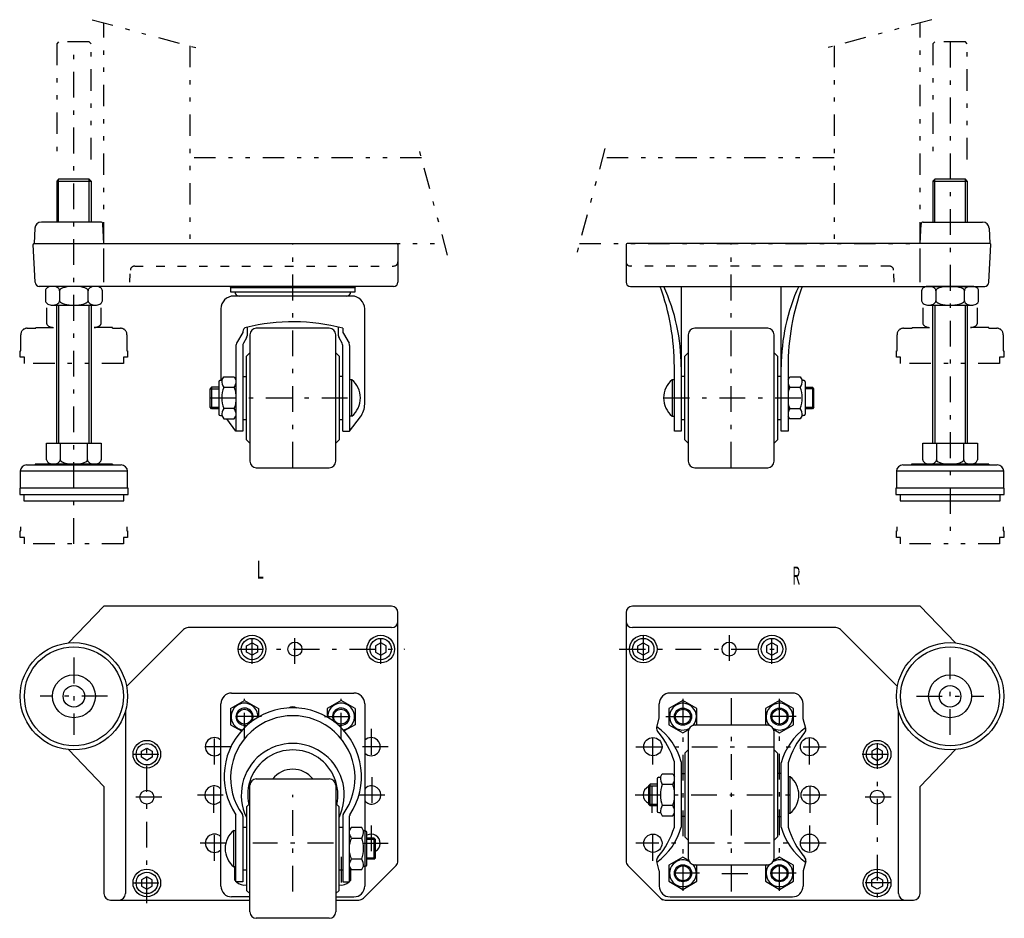
# Model space of a CAD drawing. Extents: x -6 to 3995, y 1 to 2759.
# Drawn here: x 1758 to 2217, y 11 to 430 of the extents above; entities that cross this region are included whole.
import ezdxf

# ---------------------------------------------------------------- set-up
doc = ezdxf.new("R2010")
doc.units = 0
doc.header["$LTSCALE"] = 2
doc.header["$MEASUREMENT"] = 0
for name, pattern in [('CENTER', [13, 6, -3, 1, -3]), ('DASHED', [5, 2, -3]), ('PHANTOM', [16, 5, -3, 1, -3, 1, -3])]:
    doc.linetypes.add(name, pattern=pattern)
for name, color, linetype in [('0-0', 7, 'CONTINUOUS'), ('0-1', 7, 'CONTINUOUS'), ('0-8', 7, 'CONTINUOUS'), ('0-9', 7, 'CONTINUOUS')]:
    doc.layers.add(name, color=color, linetype=linetype)
doc.styles.get("Standard").update_dxf_attribs({"font": 'txt.shx', "bigfont": 'extfont.shx'})

msp = doc.modelspace()

# ---------------------------------------------------------------- linework, layer by layer
at = {"layer": '0-0', "color": 7, "linetype": 'CONTINUOUS'}
for p, q in [((1795.98, 335.9), (1768.3, 335.9)), ((1797.45, 325.9), (1796.98, 334.95)), ((2177.75, 325.9), (2178.23, 334.95)), ((2179.22, 335.9), (2206.9, 335.9)), ((1765.3, 333.06), (1764.93, 325.92)), ((2209.9, 333.06), (2210.27, 325.92)), ((1764.93, 325.9), (1933.95, 325.9)), ((2210.27, 325.9), (2041.25, 325.9)), ((1765.35, 307.8), (1764.43, 325.38)), ((1797.45, 307.9), (1797.45, 323.59)), ((1934.45, 325.4), (1934.45, 307.9)), ((2040.75, 325.4), (2040.75, 307.9)), ((2177.75, 307.9), (2177.75, 323.59)), ((2209.85, 307.8), (2210.77, 325.38)), ((1932.45, 305.9), (1767.35, 305.9)), ((1856.45, 305.18), (1856.67, 305.9)), ((1914.23, 305.9), (1914.45, 305.18)), ((2042.75, 305.9), (2207.85, 305.9)), ((1912.95, 301.4), (1857.95, 301.4)), ((1851.95, 295.4), (1851.95, 262.15)), ((1918.95, 251.08), (1918.95, 295.4)), ((1864.15, 286.9), (1864.15, 282.9)), ((1902.45, 286.4), (1868.45, 286.4)), ((1906.75, 282.9), (1906.75, 286.9)), ((1908.75, 286.4), (1908.75, 284.98)), ((2106.75, 286.4), (2072.75, 286.4)), ((1863.88, 281.9), (1862.42, 279.37)), ((1865.45, 283.4), (1865.45, 224.4)), ((1905.45, 224.4), (1905.45, 283.4)), ((1908.48, 279.37), (1907.02, 281.9)), ((1909.02, 283.98), (1911.68, 279.37)), ((2069.75, 283.4), (2069.75, 224.4)), ((2109.75, 224.4), (2109.75, 283.4)), ((1858.95, 278.37), (1858.95, 238.4)), ((1908.75, 238.4), (1908.75, 278.37)), ((1907.05, 273.4), (1905.45, 274.9)), ((2111.35, 273.4), (2109.75, 274.9)), ((1862.15, 263.9), (1863.85, 263.9)), ((1908.75, 263.9), (1907.05, 263.9)), ((2068.15, 263.9), (2066.45, 263.9)), ((2113.05, 263.9), (2111.35, 263.9)), ((1847.65, 258.9), (1846.95, 258.2)), ((1850.95, 261.4), (1850.95, 246.4)), ((1858.2, 258.8), (1853.35, 258.8)), ((2121.86, 258.8), (2117, 258.8)), ((2124.25, 261.4), (2124.25, 246.4)), ((2128.25, 258.2), (2124.25, 258.2)), ((1846.95, 249.6), (1850.95, 249.6)), ((1850.95, 248.9), (1847.65, 248.9)), ((1858.2, 249), (1853.35, 249)), ((2117, 249), (2121.86, 249)), ((1862.15, 243.9), (1863.85, 243.9)), ((1907.05, 243.9), (1908.75, 243.9)), ((1912.95, 245.4), (1911.95, 245.4)), ((2066.45, 243.9), (2068.15, 243.9)), ((2111.35, 243.9), (2113.05, 243.9)), ((1863.85, 234.4), (1865.45, 232.9)), ((1908.75, 238.4), (1911.95, 238.4)), ((2069.75, 232.9), (2068.15, 234.4)), ((1868.45, 221.4), (1902.45, 221.4)), ((2072.75, 221.4), (2106.75, 221.4)), ((2177.75, 156.84), (2043.75, 156.84)), ((2194.24, 139.71), (2177.75, 156.84)), ((1934.45, 38.08), (1934.45, 153.84)), ((2040.75, 153.84), (2040.75, 38.08)), ((1931.45, 146.84), (1836.69, 146.84)), ((2138.51, 146.84), (2043.75, 146.84)), ((1834.57, 145.96), (1808.03, 119.41)), ((2167.17, 119.41), (2140.63, 145.96)), ((1856.95, 116.34), (1913.95, 116.34)), ((2118.25, 116.34), (2061.25, 116.34)), ((1851.95, 26.34), (1851.95, 111.34)), ((1856.45, 109.09), (1862.95, 112.84)), ((1918.95, 111.34), (1918.95, 26.34)), ((1807.45, 107.84), (1807.45, 22.84)), ((1856.45, 109.09), (1856.45, 101.58)), ((1914.45, 109.09), (1914.45, 101.58)), ((2167.75, 22.84), (2167.75, 107.84)), ((1856.45, 101.58), (1861.51, 98.66)), ((1914.45, 101.58), (1909.39, 98.66)), ((2106.75, 101.34), (2072.75, 101.34)), ((2069.75, 98.34), (2069.75, 39.34)), ((2109.75, 39.34), (2109.75, 98.34)), ((2068.15, 88.34), (2069.75, 89.84)), ((2063.25, 53.84), (2063.25, 84.34)), ((2066.45, 84.34), (2066.45, 53.84)), ((2113.05, 53.84), (2113.05, 83.84)), ((2116.25, 83.84), (2116.25, 53.84)), ((2066.45, 78.84), (2068.15, 78.84)), ((2113.05, 78.84), (2111.35, 78.84)), ((1868.45, 76.34), (1902.45, 76.34)), ((2051.95, 63.84), (2051.95, 73.84)), ((2055.25, 76.34), (2055.25, 61.34)), ((2062.5, 73.74), (2057.65, 73.74)), ((1865.45, 14.34), (1865.45, 73.34)), ((1905.45, 73.34), (1905.45, 14.34)), ((2051.25, 73.14), (2055.25, 73.14)), ((1863.85, 63.34), (1865.45, 64.84)), ((2062.5, 63.94), (2057.65, 63.94)), ((1858.95, 28.34), (1858.95, 59.08)), ((1911.95, 28.34), (1911.95, 59.08)), ((2068.15, 58.84), (2066.45, 58.84)), ((2111.35, 58.84), (2113.05, 58.84)), ((1862.15, 53.84), (1863.85, 53.84)), ((1907.05, 53.84), (1908.75, 53.84)), ((1919.95, 36.34), (1919.95, 51.34)), ((1912.7, 48.74), (1917.56, 48.74)), ((1917.56, 38.94), (1912.7, 38.94)), ((1919.95, 39.54), (1923.95, 39.54)), ((2056.25, 33.41), (2055.05, 37.87)), ((1858.45, 29.17), (1858.45, 35.34)), ((1863.85, 33.84), (1862.15, 33.84)), ((1908.75, 33.84), (1907.05, 33.84)), ((1912.45, 29.17), (1912.45, 34.47)), ((1918.33, 20.72), (1933.57, 35.96)), ((2041.63, 35.96), (2057.75, 19.84)), ((2056.25, 33.41), (2056.25, 26.34)), ((2072.75, 36.34), (2106.75, 36.34)), ((1907.05, 24.34), (1905.45, 22.84)), ((1800.45, 19.84), (1865.45, 19.84)), ((1865.45, 21.34), (1856.95, 21.34)), ((1905.45, 21.34), (1913.95, 21.34)), ((1905.45, 19.84), (1916.21, 19.84)), ((2058.99, 19.84), (2174.75, 19.84)), ((2061.25, 21.34), (2118.25, 21.34)), ((1902.45, 11.34), (1868.45, 11.34))]:
    msp.add_line(p, q, dxfattribs=at)
for points in [[(1914.45, 305.18), (1856.45, 305.18), (1856.45, 303.4), (1914.45, 303.4), (1914.45, 305.18)], [(2066.45, 305.9), (2066.45, 238.4), (2063.25, 238.4), (2063.25, 268.4)], [(2116.25, 268.4), (2116.25, 238.4), (2113.05, 238.4), (2113.05, 305.9)], [(1862.15, 284.85), (1862.15, 284.44), (1859.22, 279.37)], [(1862.15, 278.37), (1862.15, 238.4), (1858.95, 238.4), (1854.68, 244.1)], [(1911.95, 278.37), (1911.95, 238.4), (1916.95, 245.08)], [(1863.85, 234.4), (1863.85, 273.4), (1865.45, 274.9)], [(1907.05, 273.4), (1907.05, 234.4), (1905.45, 232.9)], [(2068.15, 234.4), (2068.15, 273.4), (2069.75, 274.9)], [(2111.35, 273.4), (2111.35, 234.4), (2109.75, 232.9)], [(1851.7, 262.15), (1852.45, 262.15), (1853.35, 263.7), (1858.2, 263.7), (1858.95, 262.4)], [(1912.95, 245.4), (1912.95, 262.4), (1911.95, 262.4)], [(2063.25, 262.4), (2062.25, 262.4), (2062.25, 245.4), (2063.25, 245.4)], [(2116.25, 262.4), (2117, 263.7), (2121.86, 263.7), (2122.75, 262.15), (2123.5, 262.15)], [(1850.95, 258.9), (1847.65, 258.9), (1847.65, 248.9), (1846.95, 249.6), (1846.95, 258.2), (1850.95, 258.2)], [(2124.25, 258.9), (2127.55, 258.9), (2127.55, 248.9), (2124.25, 248.9)], [(2128.25, 249.6), (2128.25, 258.2), (2127.55, 258.9)], [(2124.25, 249.6), (2128.25, 249.6), (2127.55, 248.9)], [(1851.7, 245.65), (1852.45, 245.65), (1853.35, 244.1), (1858.2, 244.1), (1858.95, 245.4)], [(2123.5, 245.65), (2122.75, 245.65), (2121.86, 244.1), (2117, 244.1), (2116.25, 245.4)], [(1931.45, 156.84), (1797.45, 156.84), (1780.96, 139.71)], [(1862.95, 112.84), (1869.45, 109.09), (1869.45, 105.14)], [(1914.45, 109.09), (1907.95, 112.84), (1901.45, 109.09), (1901.45, 105.14)], [(2055.05, 100.3), (2056.25, 104.77), (2056.25, 111.34)], [(2073.32, 101.34), (2073.75, 101.58), (2073.75, 109.09), (2067.25, 112.84), (2060.75, 109.09), (2060.75, 101.58), (2067.25, 97.83), (2069.94, 99.38)], [(2109.56, 99.38), (2112.25, 97.83), (2118.75, 101.58), (2118.75, 109.09), (2112.25, 112.84), (2105.75, 109.09), (2105.75, 101.58), (2106.18, 101.34)], [(2124.45, 99.8), (2123.25, 104.27), (2123.25, 111.34)], [(1780.96, 89.96), (1797.45, 72.84), (1797.45, 22.84)], [(2068.15, 88.34), (2068.15, 49.34), (2069.75, 47.84)], [(2109.75, 89.84), (2111.35, 88.34), (2111.35, 49.34), (2109.75, 47.84)], [(2177.75, 22.84), (2177.75, 72.84), (2194.24, 89.96)], [(2056, 77.09), (2056.75, 77.09), (2057.65, 78.64), (2062.5, 78.64), (2063.25, 77.34)], [(2055.25, 73.84), (2051.95, 73.84), (2051.25, 73.14), (2051.25, 64.54), (2055.25, 64.54)], [(2116.25, 60.34), (2117.25, 60.34), (2117.25, 77.34), (2116.25, 77.34)], [(1907.05, 24.34), (1907.05, 63.34), (1905.45, 64.84)], [(2055.25, 63.84), (2051.95, 63.84), (2051.25, 64.54)], [(1863.85, 63.34), (1863.85, 24.34), (1865.45, 22.84)], [(2056, 60.59), (2056.75, 60.59), (2057.65, 59.04), (2062.5, 59.04), (2063.25, 60.34)], [(1862.15, 58.96), (1862.15, 28.34), (1858.95, 28.34)], [(1908.75, 58.96), (1908.75, 28.34), (1911.95, 28.34)], [(1858.95, 35.34), (1857.95, 35.34), (1857.95, 52.34), (1858.95, 52.34)], [(1919.2, 52.09), (1918.45, 52.09), (1917.56, 53.64), (1912.7, 53.64), (1911.95, 52.34)], [(1919.95, 48.84), (1923.25, 48.84), (1923.95, 48.14)], [(1923.25, 48.84), (1923.25, 38.84), (1919.95, 38.84)], [(1923.25, 38.84), (1923.95, 39.54), (1923.95, 48.14), (1919.95, 48.14)], [(2069.94, 38.29), (2067.25, 39.84), (2060.75, 36.09), (2060.75, 28.58)], [(2106.18, 36.34), (2105.75, 36.09), (2105.75, 28.58), (2112.25, 24.83), (2118.75, 28.58), (2118.75, 36.09), (2112.25, 39.84), (2109.56, 38.29)], [(2124.45, 37.87), (2123.25, 33.41), (2123.25, 26.34)], [(1911.95, 35.34), (1912.7, 34.04), (1917.56, 34.04), (1918.45, 35.59), (1919.2, 35.59)], [(2060.75, 28.58), (2067.25, 24.83), (2073.75, 28.58), (2073.75, 36.09), (2073.32, 36.34)]]:
    msp.add_lwpolyline(points, dxfattribs=at)
at = {"layer": '0-0', "color": 2, "linetype": 'CONTINUOUS'}
for points in [[(1866.45, 139.72), (1868.95, 138.28), (1868.95, 135.39), (1866.45, 133.95), (1863.95, 135.39), (1863.95, 138.28), (1866.45, 139.72)], [(1928.95, 135.39), (1928.95, 138.28), (1926.45, 139.72), (1923.95, 138.28), (1923.95, 135.39), (1926.45, 133.95), (1928.95, 135.39)], [(2048.75, 133.95), (2046.25, 135.39), (2046.25, 138.28), (2048.75, 139.72), (2051.25, 138.28), (2051.25, 135.39), (2048.75, 133.95)], [(2111.25, 135.39), (2111.25, 138.28), (2108.75, 139.72), (2106.25, 138.28), (2106.25, 135.39), (2108.75, 133.95), (2111.25, 135.39)], [(1817.45, 90.72), (1819.95, 89.28), (1819.95, 86.39), (1817.45, 84.95), (1814.95, 86.39), (1814.95, 89.28), (1817.45, 90.72)], [(2160.25, 86.39), (2160.25, 89.28), (2157.75, 90.72), (2155.25, 89.28), (2155.25, 86.39), (2157.75, 84.95), (2160.25, 86.39)], [(1819.95, 26.39), (1819.95, 29.28), (1817.45, 30.72), (1814.95, 29.28), (1814.95, 26.39), (1817.45, 24.95), (1819.95, 26.39)], [(2157.75, 24.95), (2155.25, 26.39), (2155.25, 29.28), (2157.75, 30.72), (2160.25, 29.28), (2160.25, 26.39), (2157.75, 24.95)]]:
    msp.add_lwpolyline(points, dxfattribs=at)
for centre, radius in [((1866.45, 136.84), 6.44), ((1926.45, 136.84), 6.44), ((2048.75, 136.84), 6.44), ((2108.75, 136.84), 6.44), ((1866.45, 136.84), 5), ((1926.45, 136.84), 5), ((2048.75, 136.84), 5), ((2108.75, 136.84), 5), ((1817.45, 87.84), 6.44), ((1817.45, 87.84), 5), ((2157.75, 87.84), 6.44), ((2157.75, 87.84), 5), ((1817.45, 27.84), 6.44), ((1817.45, 27.84), 5), ((2157.75, 27.84), 6.44), ((2157.75, 27.84), 5)]:
    msp.add_circle(centre, radius, dxfattribs=at)
at = {"layer": '0-0', "color": 7, "linetype": 'CONTINUOUS'}
for centre, radius in [((1886.45, 136.84), 3.25), ((2088.75, 136.84), 3.25), ((1862.95, 105.34), 3.46), ((1907.95, 105.34), 3.46), ((2067.25, 105.34), 4), ((2067.25, 105.34), 3.46), ((2112.25, 105.34), 4), ((2112.25, 105.34), 3.46), ((2053.25, 91.34), 4.25), ((2126.25, 91.34), 4.25), ((1817.45, 67.84), 3.25), ((2126.52, 68.84), 4.25), ((2157.75, 67.84), 3.25), ((2053.25, 46.34), 4.25), ((2126.25, 46.34), 4.25), ((2067.25, 32.34), 4), ((2067.25, 32.34), 3.46), ((2112.25, 32.34), 4), ((2112.25, 32.34), 3.46)]:
    msp.add_circle(centre, radius, dxfattribs=at)
for centre, radius, start, end in [((1768.3, 332.9), 3, 90, 177), ((1795.98, 334.9), 1, 3, 90), ((2179.22, 334.9), 1, 90, 177), ((2206.9, 332.9), 3, 3, 90), ((1764.93, 325.4), 0.5, 90, 183), ((1933.95, 325.4), 0.5, 0, 90), ((2041.25, 325.4), 0.5, 90, 180), ((2210.27, 325.4), 0.5, 357, 450), ((1767.35, 307.9), 2, 183, 270), ((1932.45, 307.9), 2, 270, 360), ((2042.75, 307.9), 2, 180, 270), ((2207.85, 307.9), 2, 270, 357), ((1860.45, 303.4), 2, 180, 270), ((1910.45, 303.4), 2, 270, 360), ((1953.41, 268.4), 109.84, 0, 19.962), ((1976.08, 268.4), 90.38, 0, 24.5151), ((2203.43, 268.4), 90.38, 155.4849, 180), ((2226.09, 268.4), 109.84, 160.038, 180), ((1857.95, 295.4), 6, 90, 180), ((1912.95, 295.4), 6, 0, 90), ((1885.45, 197.42), 91.98, 75.3265, 103.6927), ((1864.15, 284.85), 2, 103.6927, 180), ((1868.45, 283.4), 3, 90, 180), ((1902.45, 283.4), 3, 0, 90), ((1910.75, 284.98), 2, 180, 210), ((2072.75, 283.4), 3, 90, 180), ((2106.75, 283.4), 3, 0, 90), ((1862.15, 282.9), 2, 330, 360), ((1908.75, 282.9), 2, 180, 210), ((1860.95, 278.37), 2, 150, 180), ((1864.15, 278.37), 2, 150, 180), ((1906.75, 278.37), 2, 0, 30), ((1909.95, 278.37), 2, 0, 30), ((1851.7, 261.4), 0.75, 90, 180), ((1857.43, 261.69), 5, 174.6679, 215.2448), ((1905.92, 253.9), 11.03, 309.5978, 410.4022), ((2069.28, 253.9), 11.03, 129.5978, 230.4022), ((2117.77, 261.69), 5, 324.7552, 365.3321), ((2123.5, 261.4), 0.75, 0, 90), ((1862.43, 254.61), 10, 155.2286, 184.0715), ((1854.02, 261.55), 5, 326.6469, 350.2004), ((1849, 254.89), 10, 5.6422, 23.0593), ((2121.18, 261.55), 5, 189.7996, 213.3531), ((2126.2, 254.89), 10, 156.9407, 174.3578), ((2112.78, 254.61), 10, 355.9285, 384.7714), ((1862.43, 253.19), 10, 175.9285, 204.7714), ((2112.78, 253.19), 10, 335.2286, 364.0715), ((1857.43, 246.12), 5, 144.7552, 185.3321), ((1849, 252.92), 10, 336.9407, 354.3578), ((1854.02, 246.25), 5, 9.7996, 33.3531), ((1908.95, 251.08), 10, 323.1637, 360), ((2126.2, 252.92), 10, 185.6422, 203.0593), ((2121.18, 246.25), 5, 146.6469, 170.2004), ((2117.77, 246.12), 5, 354.6679, 395.2448), ((1851.7, 246.4), 0.75, 180, 270), ((2123.5, 246.4), 0.75, 270, 360), ((1868.45, 224.4), 3, 180, 270), ((1902.45, 224.4), 3, 270, 360), ((2072.75, 224.4), 3, 180, 270), ((2106.75, 224.4), 3, 270, 360), ((1931.45, 153.84), 3, 0, 90), ((2043.75, 153.84), 3, 90, 180), ((1836.69, 143.84), 3, 90, 135), ((1931.45, 149.84), 3, 270, 360), ((2043.75, 149.84), 3, 180, 270), ((2138.51, 143.84), 3, 45, 90), ((1934.45, 137.01), 3, 353.2335, 360), ((2040.75, 137.01), 3, 180, 186.7665), ((1856.95, 111.34), 5, 90, 180), ((1913.95, 111.34), 5, 0, 90), ((2061.25, 111.34), 5, 90, 180), ((2118.25, 111.34), 5, 0, 90), ((1862.95, 105.34), 6.25, 356.8005, 620.9483), ((1907.95, 105.34), 6.25, 279.0517, 543.1995), ((2067.25, 105.34), 6.25, 318.9422, 657.3722), ((2112.25, 105.34), 6.25, 242.6278, 581.0578), ((1885.45, 77.43), 32, 326.1175, 573.8825), ((1885.45, 76.77), 29, 323.9156, 576.0844), ((1862.95, 105.34), 4, 323.7244, 654.0244), ((1885.45, 105.61), 4.25, 62.1831, 117.8169), ((1907.95, 105.34), 4, 245.9756, 576.2756), ((2072.75, 98.34), 3, 90, 180), ((2106.75, 98.34), 3, 0, 90), ((2056.99, 99.78), 2, 165, 224.5665), ((2037.54, 76.33), 30, 15.4758, 54.0724), ((2025.03, 72.54), 40, 17.157, 40.2465), ((2141.96, 75.83), 30, 125.9276, 164.5242), ((2154.47, 72.04), 40, 139.7535, 162.843), ((2122.52, 99.28), 2, 315.4335, 375), ((1848.95, 91.34), 4.25, 45.0991, 314.9009), ((1885.45, 68.84), 24, 334.1581, 565.8419), ((1921.95, 91.34), 4.25, 225.0991, 494.9009), ((1885.45, 68.84), 21, 347.6723, 552.3277), ((1885.45, 68.84), 12, 38.6822, 141.3178), ((1868.45, 73.34), 3, 90, 180), ((1902.45, 73.34), 3, 0, 90), ((2056, 76.34), 0.75, 90, 180), ((2061.73, 76.62), 5, 174.6679, 215.2448), ((2066.73, 69.55), 10, 155.2286, 184.0715), ((2058.32, 76.49), 5, 326.6469, 350.2004), ((2053.3, 69.82), 10, 5.6422, 23.0593), ((2110.22, 68.84), 11.03, 309.5978, 410.4022), ((1848.68, 68.84), 4.25, 39.7083, 320.2917), ((1922.22, 68.84), 4.25, 219.7083, 500.2917), ((2052.98, 68.84), 4.25, 114.0268, 245.9732), ((2066.73, 68.13), 10, 175.9285, 204.7714), ((2053.3, 67.85), 10, 336.9407, 354.3578), ((1860.15, 58.96), 2, 0, 21.2796), ((1910.75, 58.96), 2, 158.7204, 180), ((2056, 61.34), 0.75, 180, 270), ((2061.73, 61.05), 5, 144.7552, 185.3321), ((2058.32, 61.19), 5, 9.7996, 33.3531), ((1856.95, 59.08), 2, 0, 14.7436), ((1913.95, 59.08), 2, 165.2564, 180), ((1848.95, 46.34), 4.25, 45.0991, 314.9009), ((1864.98, 43.84), 11.03, 129.5978, 230.4022), ((1916.88, 51.49), 5, 189.7996, 213.3531), ((1913.47, 51.62), 5, 324.7552, 365.3321), ((1919.2, 51.34), 0.75, 0, 90), ((1921.95, 46.34), 4.25, 298.0725, 478.0725), ((2037.54, 61.84), 30, 305.9276, 344.5242), ((2025.03, 65.64), 40, 319.7535, 342.843), ((2141.96, 61.84), 30, 195.4758, 234.0724), ((2154.47, 65.64), 40, 197.157, 220.2465), ((1921.9, 44.82), 10, 156.9407, 174.3578), ((1908.48, 44.55), 10, 355.9285, 384.7714), ((1921.9, 42.85), 10, 185.6422, 203.0593), ((1908.48, 43.13), 10, 335.2286, 364.0715), ((1916.88, 36.19), 5, 146.6469, 170.2004), ((1913.47, 36.05), 5, 354.6679, 395.2448), ((1931.45, 38.08), 3, 315, 360), ((2043.75, 38.08), 3, 180, 225), ((2056.99, 38.39), 2, 135.4335, 195), ((2067.25, 32.34), 6.25, 62.6278, 401.0578), ((2072.75, 39.34), 3, 180, 270), ((2112.25, 32.34), 6.25, 138.9422, 477.3722), ((2106.75, 39.34), 3, 270, 360), ((2122.52, 38.39), 2, 345, 404.5665), ((1919.2, 36.34), 0.75, 270, 360), ((1862.95, 32.34), 5.5, 215.0968, 223.3418), ((1862.95, 32.34), 5.5, 226.6582, 279.418), ((1907.95, 32.34), 5.5, 260.582, 313.3418), ((1907.95, 32.34), 5.5, 316.6582, 324.9032), ((1856.95, 26.34), 5, 180, 270), ((1913.95, 26.34), 5, 270, 360), ((2061.25, 26.34), 5, 180, 270), ((2118.25, 26.34), 5, 270, 360), ((1800.45, 22.84), 3, 180, 270), ((1804.45, 22.84), 3, 270, 360), ((1916.21, 22.84), 3, 270, 315), ((2058.99, 22.84), 3, 225, 270), ((2170.75, 22.84), 3, 180, 270), ((2174.75, 22.84), 3, 270, 360), ((1868.45, 14.34), 3, 180, 270), ((1902.45, 14.34), 3, 270, 360)]:
    msp.add_arc(centre, radius, start, end, dxfattribs=at)
at = {"layer": '0-1', "color": 4, "linetype": 'PHANTOM'}
for p, q in [((1791.92, 430.23), (1842.81, 416.59)), ((1797.45, 325.9), (1797.45, 428.75)), ((2183.28, 430.23), (2132.39, 416.59)), ((1837.45, 418.03), (1837.45, 325.9)), ((2137.75, 418.03), (2137.75, 325.9)), ((1957.61, 320.43), (1944.28, 370.19)), ((2030.92, 370.19), (2017.59, 320.43)), ((1945.43, 365.9), (1837.45, 365.9)), ((2137.75, 365.9), (2029.77, 365.9)), ((1797.45, 325.9), (1956.15, 325.9))]:
    msp.add_line(p, q, dxfattribs=at)
at = {"layer": '0-1', "color": 4, "linetype": 'CENTER'}
for p, q in [((1783.45, 185.9), (1783.45, 419.9)), ((2191.75, 419.9), (2191.75, 185.9)), ((1885.45, 221.4), (1885.45, 325.9)), ((2089.75, 221.4), (2089.75, 325.9)), ((1846.95, 253.9), (1916.95, 253.9)), ((2058.25, 253.9), (2128.25, 253.9)), ((1866.45, 129.92), (1866.45, 143.29)), ((1886.45, 129.92), (1886.45, 143.29)), ((1926.45, 129.92), (1926.45, 143.29)), ((2048.75, 143.29), (2048.75, 129.92)), ((2088.75, 143.29), (2088.75, 129.92)), ((2108.75, 129.92), (2108.75, 143.29)), ((1859.85, 136.84), (1937.45, 136.84)), ((2037.76, 136.84), (2115.35, 136.84)), ((1783.45, 132.84), (1783.45, 96.84)), ((2191.75, 96.84), (2191.75, 132.84)), ((1799.14, 114.84), (1767.76, 114.84)), ((2176.06, 114.84), (2207.44, 114.84)), ((1862.95, 95.06), (1862.95, 113.62)), ((1907.95, 95.06), (1907.95, 113.62)), ((2067.25, 113.62), (2067.25, 24.08)), ((2089.75, 113.89), (2089.75, 23.81)), ((2112.25, 24.08), (2112.25, 113.62)), ((1870.87, 105.34), (1855.25, 105.34)), ((1900.25, 105.34), (1915.87, 105.34)), ((2059.33, 105.34), (2074.95, 105.34)), ((2119.95, 105.34), (2104.33, 105.34)), ((1848.95, 83.08), (1848.95, 99.62)), ((1921.95, 99.62), (1921.95, 83.08)), ((2053.25, 83.08), (2053.25, 99.62)), ((2126.25, 83.08), (2126.25, 99.62)), ((1817.45, 18.34), (1817.45, 92.99)), ((2157.75, 92.99), (2157.75, 18.34)), ((1810.99, 87.84), (1824.36, 87.84)), ((1856.63, 91.34), (1841.25, 91.34)), ((1929.87, 91.34), (1914.27, 91.34)), ((2045.33, 91.34), (2133.95, 91.34)), ((2150.84, 87.84), (2164.21, 87.84)), ((1848.68, 60.58), (1848.68, 77.12)), ((1922.22, 77.12), (1922.22, 60.58)), ((2052.98, 60.58), (2052.98, 77.12)), ((2126.52, 60.58), (2126.52, 77.12)), ((1840.98, 68.84), (1854.62, 68.84)), ((1885.45, 23.81), (1885.45, 68.86)), ((1916.28, 68.84), (1930.14, 68.84)), ((2045.06, 68.84), (2134.22, 68.84)), ((1824.36, 67.84), (1810.99, 67.84)), ((2164.21, 67.84), (2150.84, 67.84)), ((1848.95, 38.08), (1848.95, 54.62)), ((1921.95, 54.62), (1921.95, 38.08)), ((2053.25, 38.08), (2053.25, 54.62)), ((2126.25, 54.62), (2126.25, 38.08)), ((1854.24, 46.34), (1841.25, 46.34)), ((1904.37, 46.34), (1866.85, 46.34)), ((1918.31, 46.34), (1929.87, 46.34)), ((2133.95, 46.34), (2045.33, 46.34)), ((1907.95, 39.98), (1907.95, 24.08)), ((2074.95, 32.34), (2059.33, 32.34)), ((2119.95, 32.34), (2104.33, 32.34)), ((1810.99, 27.84), (1824.36, 27.84)), ((2097.45, 32.07), (2081.83, 32.07)), ((2164.21, 27.84), (2150.84, 27.84))]:
    msp.add_line(p, q, dxfattribs=at)
at = {"layer": '0-1', "color": 4, "linetype": 'DASHED'}
for p, q in [((1809.48, 307.8), (1809.78, 313.51)), ((1811.78, 315.4), (1932.45, 315.4)), ((2163.42, 315.4), (2042.75, 315.4)), ((2165.72, 307.8), (2165.42, 313.51))]:
    msp.add_line(p, q, dxfattribs=at)
at = {"layer": '0-1', "color": 4, "linetype": 'PHANTOM'}
msp.add_lwpolyline([(2019.05, 325.9), (2177.75, 325.9), (2177.75, 428.75)], dxfattribs=at)
at = {"layer": '0-1', "color": 4, "linetype": 'DASHED'}
for centre, start, end in [((1932.45, 317.4), 270, 360), ((2042.75, 317.4), 180, 270), ((1811.78, 313.4), 90, 177), ((2163.42, 313.4), 3, 90)]:
    msp.add_arc(centre, 2, start, end, dxfattribs=at)
at = {"layer": '0-8', "color": 4, "linetype": 'CONTINUOUS'}
for p, q in [((1775.45, 355), (1791.45, 355)), ((1776.35, 335.9), (1776.35, 355.9)), ((1790.55, 335.9), (1790.55, 355.9)), ((2183.75, 355), (2199.75, 355)), ((2184.65, 335.9), (2184.65, 355.9)), ((2198.85, 335.9), (2198.85, 355.9)), ((1808.45, 219.7), (1758.45, 219.7)), ((2216.75, 219.7), (2166.75, 219.7))]:
    msp.add_line(p, q, dxfattribs=at)
at = {"layer": '0-8', "color": 7, "linetype": 'CONTINUOUS'}
for p, q in [((1775.45, 355), (1775.45, 335.9)), ((1791.45, 355), (1790.55, 355.9)), ((1791.45, 355), (1791.45, 335.9)), ((2183.75, 355), (2183.75, 335.9)), ((2199.75, 355), (2198.85, 355.9)), ((2199.75, 355), (2199.75, 335.9)), ((1770.17, 303.9), (1770.17, 299.2)), ((1793.41, 305.9), (1773.49, 305.9)), ((1776.81, 303.9), (1776.81, 299.2)), ((1790.09, 299.2), (1790.09, 303.9)), ((1796.73, 299.2), (1796.73, 303.9)), ((2178.47, 303.9), (2178.47, 299.2)), ((2201.71, 305.9), (2181.79, 305.9)), ((2185.11, 303.9), (2185.11, 299.2)), ((2198.39, 299.2), (2198.39, 303.9)), ((2205.03, 299.2), (2205.03, 303.9)), ((1773.49, 297.2), (1793.41, 297.2)), ((1775.45, 232.9), (1775.45, 297.2)), ((1776.35, 297.2), (1776.35, 232.9)), ((1790.55, 232.9), (1790.55, 297.2)), ((1791.45, 297.2), (1791.45, 232.9)), ((2181.79, 297.2), (2201.71, 297.2)), ((2183.75, 232.9), (2183.75, 297.2)), ((2184.65, 297.2), (2184.65, 232.9)), ((2198.85, 232.9), (2198.85, 297.2)), ((2199.75, 297.2), (2199.75, 232.9)), ((1770.75, 232.9), (1796.15, 232.9)), ((1770.75, 225.1), (1770.75, 232.9)), ((1777.1, 232.9), (1777.1, 225.1)), ((1789.8, 225.1), (1789.8, 232.9)), ((1796.15, 232.9), (1796.15, 225.1)), ((2179.05, 232.9), (2204.45, 232.9)), ((2179.05, 225.1), (2179.05, 232.9)), ((2185.4, 232.9), (2185.4, 225.1)), ((2198.1, 225.1), (2198.1, 232.9)), ((2204.45, 232.9), (2204.45, 225.1)), ((1761.45, 222.7), (1805.45, 222.7)), ((1801.45, 223.1), (1801.45, 222.7)), ((2169.75, 222.7), (2213.75, 222.7)), ((2209.75, 223.1), (2209.75, 222.7)), ((1758.45, 219.7), (1758.45, 211.9)), ((1808.45, 211.9), (1808.45, 219.7)), ((2166.75, 219.7), (2166.75, 211.9)), ((2216.75, 211.9), (2216.75, 219.7))]:
    msp.add_line(p, q, dxfattribs=at)
for points in [[(1790.55, 355.9), (1776.35, 355.9), (1775.45, 355)], [(2198.85, 355.9), (2184.65, 355.9), (2183.75, 355)], [(1776.81, 303.9), (1776.76, 304.25), (1776.61, 304.59), (1776.37, 304.9), (1776.03, 305.19), (1775.62, 305.43), (1775.15, 305.63), (1774.63, 305.78), (1774.07, 305.87), (1773.49, 305.9), (1772.91, 305.87), (1772.36, 305.78), (1771.83, 305.63), (1771.36, 305.43), (1770.95, 305.19), (1770.62, 304.9), (1770.37, 304.59), (1770.22, 304.25), (1770.17, 303.9)], [(1790.09, 303.9), (1789.99, 304.25), (1789.69, 304.59), (1789.2, 304.9), (1788.54, 305.19), (1787.72, 305.43), (1786.77, 305.63), (1785.72, 305.78), (1784.6, 305.87), (1783.45, 305.9), (1782.3, 305.87), (1781.18, 305.78), (1780.13, 305.63), (1779.18, 305.43), (1778.36, 305.19), (1777.7, 304.9), (1777.21, 304.59), (1776.91, 304.25), (1776.81, 303.9)], [(1796.73, 303.9), (1796.68, 304.25), (1796.53, 304.59), (1796.28, 304.9), (1795.95, 305.19), (1795.54, 305.43), (1795.07, 305.63), (1794.54, 305.78), (1793.99, 305.87), (1793.41, 305.9), (1792.83, 305.87), (1792.27, 305.78), (1791.75, 305.63), (1791.28, 305.43), (1790.87, 305.19), (1790.53, 304.9), (1790.29, 304.59), (1790.14, 304.25), (1790.09, 303.9)], [(2185.11, 303.9), (2185.06, 304.25), (2184.91, 304.59), (2184.67, 304.9), (2184.33, 305.19), (2183.93, 305.43), (2183.45, 305.63), (2182.93, 305.78), (2182.37, 305.87), (2181.79, 305.9), (2181.22, 305.87), (2180.66, 305.78), (2180.13, 305.63), (2179.66, 305.43), (2179.25, 305.19), (2178.92, 304.9), (2178.67, 304.59), (2178.52, 304.25), (2178.47, 303.9)], [(2198.39, 303.9), (2198.29, 304.25), (2197.99, 304.59), (2197.5, 304.9), (2196.84, 305.19), (2196.02, 305.43), (2195.07, 305.63), (2194.02, 305.78), (2192.9, 305.87), (2191.75, 305.9), (2190.6, 305.87), (2189.48, 305.78), (2188.43, 305.63), (2187.48, 305.43), (2186.66, 305.19), (2186, 304.9), (2185.51, 304.59), (2185.21, 304.25), (2185.11, 303.9)], [(2205.03, 303.9), (2204.98, 304.25), (2204.83, 304.59), (2204.59, 304.9), (2204.25, 305.19), (2203.84, 305.43), (2203.37, 305.63), (2202.85, 305.78), (2202.29, 305.87), (2201.71, 305.9), (2201.13, 305.87), (2200.57, 305.78), (2200.05, 305.63), (2199.58, 305.43), (2199.17, 305.19), (2198.84, 304.9), (2198.59, 304.59), (2198.44, 304.25), (2198.39, 303.9)], [(1770.17, 299.2), (1770.22, 298.86), (1770.37, 298.52), (1770.62, 298.2), (1770.95, 297.92), (1771.36, 297.67), (1771.83, 297.47), (1772.36, 297.32), (1772.91, 297.23), (1773.49, 297.2), (1774.07, 297.23), (1774.63, 297.32), (1775.15, 297.47), (1775.62, 297.67), (1776.03, 297.92), (1776.37, 298.2), (1776.61, 298.52), (1776.76, 298.86), (1776.81, 299.2)], [(1776.81, 299.2), (1776.91, 298.86), (1777.21, 298.52), (1777.7, 298.2), (1778.36, 297.92), (1779.18, 297.67), (1780.13, 297.47), (1781.18, 297.32), (1782.3, 297.23), (1783.45, 297.2), (1784.6, 297.23), (1785.72, 297.32), (1786.77, 297.47), (1787.72, 297.67), (1788.54, 297.92), (1789.2, 298.2), (1789.69, 298.52), (1789.99, 298.86), (1790.09, 299.2)], [(1790.09, 299.2), (1790.14, 298.86), (1790.29, 298.52), (1790.53, 298.2), (1790.87, 297.92), (1791.28, 297.67), (1791.75, 297.47), (1792.27, 297.32), (1792.83, 297.23), (1793.41, 297.2), (1793.99, 297.23), (1794.54, 297.32), (1795.07, 297.47), (1795.54, 297.67), (1795.95, 297.92), (1796.28, 298.2), (1796.53, 298.52), (1796.68, 298.86), (1796.73, 299.2)], [(2178.47, 299.2), (2178.52, 298.86), (2178.67, 298.52), (2178.92, 298.2), (2179.25, 297.92), (2179.66, 297.67), (2180.13, 297.47), (2180.66, 297.32), (2181.22, 297.23), (2181.79, 297.2), (2182.37, 297.23), (2182.93, 297.32), (2183.45, 297.47), (2183.93, 297.67), (2184.33, 297.92), (2184.67, 298.2), (2184.91, 298.52), (2185.06, 298.86), (2185.11, 299.2)], [(2185.11, 299.2), (2185.21, 298.86), (2185.51, 298.52), (2186, 298.2), (2186.66, 297.92), (2187.48, 297.67), (2188.43, 297.47), (2189.48, 297.32), (2190.6, 297.23), (2191.75, 297.2), (2192.9, 297.23), (2194.02, 297.32), (2195.07, 297.47), (2196.02, 297.67), (2196.84, 297.92), (2197.5, 298.2), (2197.99, 298.52), (2198.29, 298.86), (2198.39, 299.2)], [(2198.39, 299.2), (2198.44, 298.86), (2198.59, 298.52), (2198.84, 298.2), (2199.17, 297.92), (2199.58, 297.67), (2200.05, 297.47), (2200.57, 297.32), (2201.13, 297.23), (2201.71, 297.2), (2202.29, 297.23), (2202.85, 297.32), (2203.37, 297.47), (2203.84, 297.67), (2204.25, 297.92), (2204.59, 298.2), (2204.83, 298.52), (2204.98, 298.86), (2205.03, 299.2)], [(1770.75, 225.1), (1770.8, 224.76), (1770.94, 224.42), (1771.17, 224.1), (1771.49, 223.82), (1771.88, 223.57), (1772.34, 223.37), (1772.84, 223.22), (1773.37, 223.13), (1773.92, 223.1), (1774.48, 223.13), (1775.01, 223.22), (1775.51, 223.37), (1775.97, 223.57), (1776.36, 223.82), (1776.67, 224.1), (1776.91, 224.42), (1777.05, 224.76), (1777.1, 225.1), (1777.1, 225.1), (1777.2, 224.76), (1777.48, 224.42), (1777.95, 224.1), (1778.59, 223.82), (1779.37, 223.57), (1780.27, 223.37), (1781.28, 223.22), (1782.35, 223.13), (1783.45, 223.1), (1784.55, 223.13), (1785.62, 223.22), (1786.63, 223.37), (1787.53, 223.57), (1788.32, 223.82), (1788.95, 224.1), (1789.42, 224.42), (1789.7, 224.76), (1789.8, 225.1), (1789.8, 225.1)], [(1789.8, 225.1), (1789.85, 224.76), (1789.99, 224.42), (1790.23, 224.1), (1790.54, 223.82), (1790.94, 223.57), (1791.39, 223.37), (1791.89, 223.22), (1792.43, 223.13), (1792.98, 223.1), (1793.53, 223.13), (1794.06, 223.22), (1794.56, 223.37), (1795.02, 223.57), (1795.41, 223.82), (1795.73, 224.1), (1795.96, 224.42), (1796.1, 224.76), (1796.15, 225.1), (1796.15, 225.1)], [(2179.05, 225.1), (2179.1, 224.76), (2179.24, 224.42), (2179.47, 224.1), (2179.79, 223.82), (2180.18, 223.57), (2180.64, 223.37), (2181.14, 223.22), (2181.67, 223.13), (2182.22, 223.1), (2182.78, 223.13), (2183.31, 223.22), (2183.81, 223.37), (2184.27, 223.57), (2184.66, 223.82), (2184.97, 224.1), (2185.21, 224.42), (2185.35, 224.76), (2185.4, 225.1), (2185.4, 225.1), (2185.5, 224.76), (2185.78, 224.42), (2186.25, 224.1), (2186.89, 223.82), (2187.67, 223.57), (2188.58, 223.37), (2189.58, 223.22), (2190.65, 223.13), (2191.75, 223.1), (2192.85, 223.13), (2193.92, 223.22), (2194.93, 223.37), (2195.83, 223.57), (2196.62, 223.82), (2197.25, 224.1), (2197.72, 224.42), (2198.01, 224.76), (2198.1, 225.1), (2198.1, 225.1)], [(2198.1, 225.1), (2198.15, 224.76), (2198.29, 224.42), (2198.53, 224.1), (2198.84, 223.82), (2199.24, 223.57), (2199.69, 223.37), (2200.19, 223.22), (2200.73, 223.13), (2201.28, 223.1), (2201.83, 223.13), (2202.36, 223.22), (2202.87, 223.37), (2203.32, 223.57), (2203.71, 223.82), (2204.03, 224.1), (2204.26, 224.42), (2204.4, 224.76), (2204.45, 225.1), (2204.45, 225.1)], [(1801.45, 223.1), (1765.45, 223.1), (1765.45, 222.7)], [(2209.75, 223.1), (2173.75, 223.1), (2173.75, 222.7)], [(1758.2, 211.9), (1758.2, 208.9), (1808.7, 208.9), (1808.7, 211.9), (1758.2, 211.9)], [(2166.5, 211.9), (2166.5, 208.9), (2217, 208.9), (2217, 211.9), (2166.5, 211.9)], [(1760.15, 208.9), (1760.15, 205.9), (1806.75, 205.9), (1806.75, 208.9)], [(2168.45, 208.9), (2168.45, 205.9), (2215.05, 205.9), (2215.05, 208.9)]]:
    msp.add_lwpolyline(points, dxfattribs=at)
for centre, radius in [((1783.45, 114.84), 25), ((1783.45, 114.84), 23.05), ((2191.75, 114.84), 25), ((2191.75, 114.84), 23.05), ((1783.45, 114.84), 10), ((2191.75, 114.84), 10), ((1783.45, 114.84), 5), ((2191.75, 114.84), 5)]:
    msp.add_circle(centre, radius, dxfattribs=at)
for centre, start, end in [((1761.45, 219.7), 90, 180), ((1805.45, 219.7), 360, 450), ((2169.75, 219.7), 90, 180), ((2213.75, 219.7), 360, 450)]:
    msp.add_arc(centre, 3, start, end, dxfattribs=at)
at = {"layer": '0-9', "color": 4, "linetype": 'PHANTOM'}
for p, q in [((1775.45, 419), (1775.45, 365.13)), ((1791.45, 365.13), (1791.45, 419)), ((2183.75, 419), (2183.75, 365.13)), ((2199.75, 365.13), (2199.75, 419)), ((1770.75, 295.9), (1770.75, 288.8)), ((1796.15, 288.8), (1796.15, 295.9)), ((2179.05, 295.9), (2179.05, 288.8)), ((2204.45, 288.8), (2204.45, 295.9)), ((1761.7, 286.4), (1765.7, 286.4)), ((1765.7, 286.8), (1765.7, 286.4)), ((1765.7, 286.8), (1773.92, 286.8)), ((1801.45, 286.8), (1792.98, 286.8)), ((1801.45, 286.4), (1801.45, 286.8)), ((1801.45, 286.4), (1805.2, 286.4)), ((2170, 286.4), (2174, 286.4)), ((2174, 286.8), (2174, 286.4)), ((2174, 286.8), (2182.22, 286.8)), ((2209.75, 286.8), (2201.28, 286.8)), ((2209.75, 286.4), (2209.75, 286.8)), ((2209.75, 286.4), (2213.5, 286.4)), ((1758.7, 275.9), (1758.7, 283.4)), ((1808.2, 283.4), (1808.2, 275.9)), ((2167, 275.9), (2167, 283.4)), ((2216.5, 283.4), (2216.5, 275.9)), ((1758.45, 272.9), (1758.45, 275.9)), ((1758.45, 275.9), (1758.7, 275.9)), ((1808.2, 275.9), (1808.45, 275.9)), ((1808.45, 275.9), (1808.45, 272.9)), ((2166.75, 272.9), (2166.75, 275.9)), ((2166.75, 275.9), (2167, 275.9)), ((2216.5, 275.9), (2216.75, 275.9)), ((2216.75, 275.9), (2216.75, 272.9)), ((1760.4, 272.9), (1758.45, 272.9)), ((1760.4, 269.9), (1760.4, 272.9)), ((1806.5, 272.9), (1806.5, 269.9)), ((1808.45, 272.9), (1806.5, 272.9)), ((2168.7, 272.9), (2166.75, 272.9)), ((2168.7, 269.9), (2168.7, 272.9)), ((2214.8, 272.9), (2214.8, 269.9)), ((2216.75, 272.9), (2214.8, 272.9)), ((1806.5, 269.9), (1760.4, 269.9)), ((2214.8, 269.9), (2168.7, 269.9)), ((1758.7, 191.9), (1758.7, 193.84)), ((1808.2, 193.84), (1808.2, 191.9)), ((2167, 191.9), (2167, 193.84)), ((2216.5, 193.84), (2216.5, 191.9)), ((1758.45, 188.9), (1758.45, 191.9)), ((1758.45, 191.9), (1758.7, 191.9)), ((1760.4, 188.9), (1758.45, 188.9)), ((1760.4, 185.9), (1760.4, 188.9)), ((1806.5, 188.9), (1806.5, 185.9)), ((1808.45, 188.9), (1806.5, 188.9)), ((1808.2, 191.9), (1808.45, 191.9)), ((1808.45, 191.9), (1808.45, 188.9)), ((2166.75, 188.9), (2166.75, 191.9)), ((2166.75, 191.9), (2167, 191.9)), ((2168.7, 188.9), (2166.75, 188.9)), ((2168.7, 185.9), (2168.7, 188.9)), ((2214.8, 188.9), (2214.8, 185.9)), ((2216.75, 188.9), (2214.8, 188.9)), ((2216.5, 191.9), (2216.75, 191.9)), ((2216.75, 191.9), (2216.75, 188.9)), ((1806.5, 185.9), (1760.4, 185.9)), ((2214.8, 185.9), (2168.7, 185.9))]:
    msp.add_line(p, q, dxfattribs=at)
for points in [[(1791.45, 419), (1790.55, 419.9), (1776.35, 419.9), (1775.45, 419)], [(2199.75, 419), (2198.85, 419.9), (2184.65, 419.9), (2183.75, 419)]]:
    msp.add_lwpolyline(points, dxfattribs=at)
for centre, start, end in [((1761.7, 283.4), 90, 180), ((1805.2, 283.4), 360, 450), ((2170, 283.4), 90, 180), ((2213.5, 283.4), 360, 450)]:
    msp.add_arc(centre, 3, start, end, dxfattribs=at)
for centre, major_axis, start_param, end_param in [((1773.92, 288.8), (3.18, 0), 3.141593, 4.712389), ((1792.98, 288.8), (-3.18, 0), 1.570796, 3.141593), ((2182.22, 288.8), (3.18, 0), 3.141593, 4.712389), ((2201.28, 288.8), (-3.18, 0), 1.570796, 3.141593)]:
    msp.add_ellipse(centre, major_axis=major_axis, ratio=0.629837, start_param=start_param, end_param=end_param, dxfattribs=at)

# ---------------------------------------------------------------- texts
at = {"layer": '0-0', "color": 7, "lineweight": -3}
for s, width, p in [('L', 0.516, (1868.67, 169.67)), ('R', 0.506, (2118.2, 166.89))]:
    msp.add_text(s, height=8.41, dxfattribs=dict(at, width=width)).set_placement(p)

doc.saveas('drawing.dxf')
